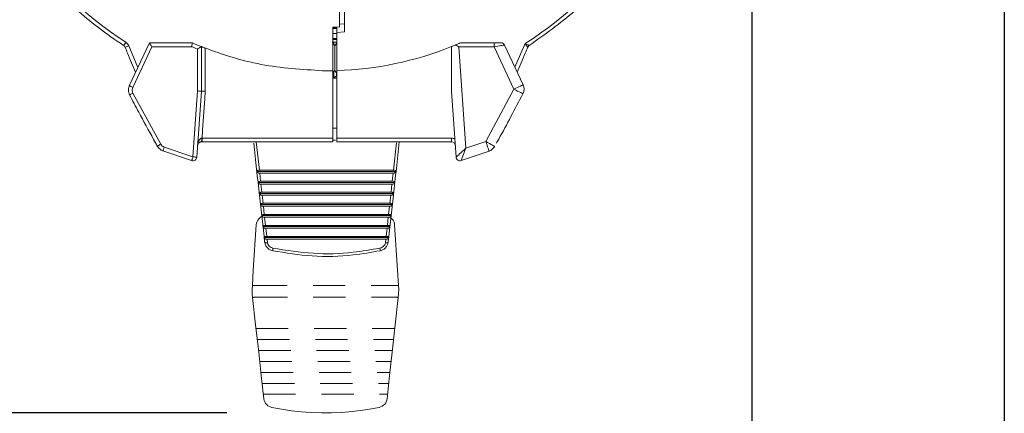
# Model space of a CAD drawing. Extents: x 0.7 to 26.7, y 0.4 to 19.5.
# Drawn here: x 20.8 to 24.6, y 4 to 5.5 of the extents above; entities that cross this region are included whole.
import ezdxf

# ---------------------------------------------------------------- set-up
doc = ezdxf.new("R2010")
doc.units = 0
doc.header["$LTSCALE"] = 0.5
doc.header["$MEASUREMENT"] = 0
doc.linetypes.add('HIDDEN', pattern=[0.375, 0.25, -0.125])
doc.layers.add('DIM', color=1, linetype='CONTINUOUS')
doc.layers.add('OBJECT', color=7, linetype='CONTINUOUS')

msp = doc.modelspace()

# ---------------------------------------------------------------- linework, layer by layer
at = {"layer": 'DIM'}
for p, q in [((24.5861, 6.2155), (24.5861, 1.3556)), ((23.6081, 5.7321), (23.6081, 2.2149)), ((21.5758, 3.9739), (18.3248, 3.9739))]:
    msp.add_line(p, q, dxfattribs=at)
at = {"layer": 'OBJECT', "linetype": 'Continuous', "lineweight": 15}
for p, q in [((22.0111, 5.4688), (22.0111, 5.6005)), ((22.0311, 5.4495), (22.0311, 5.6028)), ((21.9861, 5.4676), (22.0111, 5.4688)), ((21.9861, 5.4676), (21.9861, 5.2992)), ((22.0011, 5.4649), (21.9861, 5.4649)), ((21.9861, 5.4632), (22.0011, 5.4632)), ((22.0011, 5.0235), (22.0011, 5.4683)), ((22.0311, 5.4814), (22.0111, 5.4796)), ((21.9861, 5.4435), (22.0011, 5.4435)), ((21.9861, 5.4238), (22.0011, 5.4238)), ((21.9861, 5.4198), (22.0011, 5.4198)), ((22.0311, 5.4495), (22.0011, 5.4471)), ((21.1956, 5.3957), (21.231, 5.3123)), ((21.1977, 5.2409), (21.2754, 5.4074)), ((21.2849, 5.3924), (21.2113, 5.2346)), ((21.2754, 5.4074), (21.4419, 5.4074)), ((21.4387, 5.3924), (21.2849, 5.3924)), ((21.4616, 5.2209), (21.4616, 5.3828)), ((21.4766, 5.3928), (21.4766, 5.2204)), ((21.4918, 5.3868), (21.4918, 5.2204)), ((21.9996, 5.41), (21.9834, 5.41)), ((21.993, 5.3963), (21.9861, 5.4062)), ((21.9902, 5.41), (21.9902, 5.4003)), ((22.0011, 5.4079), (21.993, 5.3963)), ((21.993, 5.3963), (21.993, 5.3003)), ((21.9996, 5.41), (21.9996, 5.4058)), ((22.4456, 5.2204), (22.4456, 5.3928)), ((22.4732, 5.3924), (22.5004, 4.9987)), ((22.6104, 5.3924), (22.4732, 5.3924)), ((22.4834, 5.4074), (22.6372, 5.4074)), ((22.6104, 5.3924), (22.6104, 5.4074)), ((22.6869, 5.2282), (22.6104, 5.3924)), ((22.6508, 5.3987), (22.7226, 5.2448)), ((22.691, 5.3126), (22.7301, 5.4045)), ((22.7465, 5.3971), (22.7463, 5.3973)), ((21.9861, 5.2905), (21.993, 5.3003)), ((21.993, 5.3003), (22.0011, 5.2887)), ((21.9861, 5.2992), (21.9461, 5.2992)), ((21.9861, 5.2992), (21.9861, 5.038)), ((21.9902, 5.2722), (21.9861, 5.277)), ((21.9861, 5.2703), (22.0011, 5.2703)), ((21.9902, 5.2964), (21.9902, 5.2722)), ((21.9996, 5.2801), (21.9902, 5.2722)), ((21.9996, 5.2908), (21.9996, 5.2801)), ((22.0011, 5.2782), (21.9996, 5.2801)), ((22.5782, 5.0251), (22.6869, 5.2282)), ((21.2118, 5.2125), (21.3192, 5.0145)), ((21.4439, 4.9655), (21.4616, 5.2209)), ((21.4766, 5.2204), (21.4589, 4.9645)), ((22.4633, 4.9645), (22.4456, 5.2204)), ((21.9861, 5.0763), (22.0011, 5.0763)), ((21.4779, 5.0379), (21.4792, 5.038)), ((22.0011, 5.038), (22.4452, 5.038)), ((22.4452, 5.038), (22.4452, 5.0235)), ((21.3328, 5.0031), (21.4439, 4.9655)), ((21.4794, 5.0235), (21.477, 5.0235)), ((21.689, 5.0235), (21.7012, 4.9141)), ((21.9884, 5.0303), (21.9958, 5.0303)), ((22.4452, 5.0235), (22.0011, 5.0235)), ((22.221, 4.9141), (22.2327, 5.0199)), ((22.5004, 4.9987), (22.5782, 5.0251)), ((21.4391, 4.9513), (21.328, 4.9889)), ((22.5908, 4.9878), (22.4831, 4.9513)), ((21.6916, 4.909), (22.2306, 4.909)), ((21.7012, 4.9141), (22.221, 4.9141)), ((21.7025, 4.9026), (22.2197, 4.9026)), ((21.7025, 4.9026), (21.706, 4.8713)), ((22.2162, 4.8713), (22.2197, 4.9026)), ((21.6963, 4.8663), (22.2259, 4.8663)), ((21.706, 4.8713), (22.2162, 4.8713)), ((21.7072, 4.8598), (21.7107, 4.8285)), ((21.7072, 4.8598), (22.2149, 4.8598)), ((22.2115, 4.8285), (22.2149, 4.8598)), ((21.701, 4.8236), (22.2212, 4.8236)), ((21.7107, 4.8285), (22.2115, 4.8285)), ((21.712, 4.817), (22.2102, 4.817)), ((21.712, 4.817), (21.7155, 4.7857)), ((22.2067, 4.7857), (22.2102, 4.817)), ((21.7058, 4.7809), (22.2164, 4.7809)), ((21.7155, 4.7857), (22.2067, 4.7857)), ((21.7168, 4.7742), (22.2054, 4.7742)), ((21.7168, 4.7742), (21.7202, 4.7429)), ((22.2019, 4.7429), (22.2054, 4.7742)), ((21.7105, 4.7382), (22.2117, 4.7382)), ((21.7202, 4.7429), (22.2019, 4.7429)), ((21.7215, 4.7315), (22.2007, 4.7315)), ((21.7215, 4.7315), (21.725, 4.7002)), ((22.1972, 4.7002), (22.2007, 4.7315)), ((21.7152, 4.6956), (22.207, 4.6956)), ((21.725, 4.7002), (22.1972, 4.7002)), ((21.7199, 4.653), (22.2023, 4.653)), ((21.7262, 4.6888), (21.7297, 4.6576)), ((21.7262, 4.6888), (22.1959, 4.6888)), ((21.7297, 4.6576), (22.1925, 4.6576)), ((22.1925, 4.6576), (22.1959, 4.6888)), ((21.731, 4.6461), (21.7324, 4.633)), ((21.731, 4.6461), (22.1912, 4.6461)), ((22.1897, 4.633), (22.1912, 4.6461))]:
    msp.add_line(p, q, dxfattribs=at)
at = {"layer": 'OBJECT', "linetype": 'HIDDEN', "lineweight": 15}
for p, q in [((21.7043, 4.7303), (21.6995, 4.7259)), ((21.7097, 4.7339), (21.7043, 4.7303)), ((21.7109, 4.7344), (21.7097, 4.7339)), ((22.2149, 4.7257), (22.2107, 4.7296)), ((21.6893, 4.7019), (21.6855, 4.6437)), ((21.6903, 4.7086), (21.6893, 4.7019)), ((21.6925, 4.7151), (21.6903, 4.7086)), ((21.6956, 4.7208), (21.6925, 4.7151)), ((21.6995, 4.7259), (21.6956, 4.7208)), ((22.2189, 4.7204), (22.2149, 4.7257)), ((22.2219, 4.7146), (22.2189, 4.7204)), ((22.224, 4.7084), (22.2219, 4.7146)), ((22.2249, 4.7022), (22.224, 4.7084)), ((22.2249, 4.7022), (22.2249, 4.7021)), ((22.2249, 4.7021), (22.2249, 4.7019)), ((22.2249, 4.7019), (22.2287, 4.6437)), ((21.6855, 4.6437), (21.6817, 4.5852)), ((22.2287, 4.6437), (22.2325, 4.5852)), ((21.6817, 4.5852), (21.6779, 4.5264)), ((22.2325, 4.5852), (22.2363, 4.5264)), ((21.6779, 4.5264), (21.6741, 4.4674)), ((22.2363, 4.5264), (22.2402, 4.4674)), ((21.6741, 4.4674), (21.6731, 4.4529)), ((21.6743, 4.4676), (21.6741, 4.4674)), ((21.6748, 4.4677), (21.6743, 4.4676)), ((21.6757, 4.4677), (21.6748, 4.4677)), ((21.6769, 4.4678), (21.6757, 4.4677)), ((21.6784, 4.4678), (21.6769, 4.4678)), ((21.6801, 4.4677), (21.6784, 4.4678)), ((21.682, 4.4677), (21.6801, 4.4677)), ((21.684, 4.4676), (21.682, 4.4677)), ((21.684, 4.4676), (22.2301, 4.4676)), ((22.2321, 4.4677), (22.2301, 4.4676)), ((22.234, 4.4677), (22.2321, 4.4677)), ((22.2358, 4.4678), (22.234, 4.4677)), ((22.2373, 4.4678), (22.2358, 4.4678)), ((22.2385, 4.4677), (22.2373, 4.4678)), ((22.2394, 4.4677), (22.2385, 4.4677)), ((22.24, 4.4676), (22.2394, 4.4677)), ((22.2402, 4.4674), (22.24, 4.4676)), ((22.2402, 4.4674), (22.2411, 4.4529)), ((21.6735, 4.4359), (21.6731, 4.4529)), ((21.6735, 4.4354), (21.6735, 4.4359)), ((21.6751, 4.4209), (21.6735, 4.4354)), ((22.2407, 4.4354), (22.2391, 4.4209)), ((22.2411, 4.4529), (22.2407, 4.4354)), ((21.6869, 4.3148), (21.6751, 4.4209)), ((21.6751, 4.4209), (21.6753, 4.4209)), ((21.6753, 4.4209), (21.6759, 4.4209)), ((21.6759, 4.4209), (21.6768, 4.421)), ((21.6768, 4.421), (21.678, 4.4211)), ((21.678, 4.4211), (21.6795, 4.4212)), ((21.6795, 4.4212), (21.6812, 4.4214)), ((21.6812, 4.4214), (21.6831, 4.4216)), ((21.6831, 4.4216), (21.6852, 4.4218)), ((21.6852, 4.4218), (22.2291, 4.4218)), ((22.2391, 4.4209), (22.2274, 4.3149)), ((22.2311, 4.4216), (22.2291, 4.4218)), ((22.233, 4.4214), (22.2311, 4.4216)), ((22.2348, 4.4212), (22.233, 4.4214)), ((22.2363, 4.4211), (22.2348, 4.4212)), ((22.2375, 4.421), (22.2363, 4.4211)), ((22.2384, 4.4209), (22.2375, 4.421)), ((22.2389, 4.4209), (22.2384, 4.4209)), ((22.2391, 4.4209), (22.2389, 4.4209)), ((21.6986, 4.2089), (21.6869, 4.3148)), ((22.2274, 4.3149), (22.2156, 4.2089)), ((21.6884, 4.3009), (22.2258, 4.3009)), ((21.6931, 4.2582), (22.2211, 4.2582)), ((21.6978, 4.2156), (22.2164, 4.2156)), ((21.7086, 4.1187), (21.6986, 4.2089)), ((22.2156, 4.2089), (22.2057, 4.1187)), ((21.7026, 4.1731), (22.2117, 4.1731)), ((21.7073, 4.1306), (22.207, 4.1306)), ((21.7185, 4.0287), (21.7086, 4.1187)), ((22.2057, 4.1187), (22.1957, 4.0287)), ((21.712, 4.0881), (22.2023, 4.0881)), ((21.7167, 4.0456), (22.1976, 4.0456)), ((21.7186, 4.0284), (21.7198, 4.0222)), ((21.7198, 4.0222), (21.7221, 4.0162)), ((21.7221, 4.0162), (21.7253, 4.0106)), ((21.7253, 4.0106), (21.7296, 4.0055)), ((21.7296, 4.0055), (21.7345, 4.0013)), ((22.1822, 4.0032), (22.1868, 4.0079)), ((22.1868, 4.0079), (22.1905, 4.0132)), ((22.1905, 4.0132), (22.1934, 4.0191)), ((22.1934, 4.0191), (22.1957, 4.0284)), ((21.7345, 4.0013), (21.7401, 3.9979)), ((21.7401, 3.9979), (21.7495, 3.9946)), ((21.7495, 3.9946), (21.7873, 3.9875)), ((21.7873, 3.9875), (21.8254, 3.9817)), ((21.8254, 3.9817), (21.8638, 3.9774)), ((21.8638, 3.9774), (21.9025, 3.9746)), ((21.9025, 3.9746), (21.9413, 3.9733)), ((21.9413, 3.9733), (21.9808, 3.9734)), ((21.9808, 3.9734), (22.0205, 3.9751)), ((22.0205, 3.9751), (22.0602, 3.9784)), ((22.0602, 3.9784), (22.1126, 3.9851)), ((22.1126, 3.9851), (22.1647, 3.9946)), ((22.1647, 3.9946), (22.171, 3.9965)), ((22.171, 3.9965), (22.1769, 3.9994)), ((22.1769, 3.9994), (22.1822, 4.0032))]:
    msp.add_line(p, q, dxfattribs=at)
at = {"layer": 'OBJECT', "linetype": 'Continuous', "lineweight": 15, "flags": 128}
for points in [[(21.1758, 5.3973), (21.1757, 5.3968), (21.1757, 5.3968)], [(21.2849, 5.3924), (21.2833, 5.395), (21.2817, 5.3975), (21.2802, 5.3999), (21.2788, 5.402), (21.2776, 5.4039), (21.2767, 5.4054), (21.276, 5.4065), (21.2755, 5.4072), (21.2754, 5.4074)], [(22.6508, 5.3987), (22.6502, 5.3986), (22.6484, 5.3983), (22.6454, 5.3979), (22.6414, 5.3972), (22.6364, 5.3965), (22.6306, 5.3956), (22.6242, 5.3946), (22.6174, 5.3935), (22.6104, 5.3924)], [(21.1977, 5.2409), (21.198, 5.2408), (21.1988, 5.2404), (21.2, 5.2398), (21.2017, 5.2391), (21.2038, 5.2381), (21.2061, 5.237), (21.2087, 5.2358), (21.2113, 5.2346)], [(22.6869, 5.2282), (22.6939, 5.2314), (22.7006, 5.2346), (22.7067, 5.2374), (22.7122, 5.24), (22.7166, 5.242), (22.7199, 5.2436), (22.7219, 5.2445), (22.7226, 5.2448)], [(22.6869, 5.2282), (22.6943, 5.2244), (22.7014, 5.2207), (22.7079, 5.2174), (22.7133, 5.2146), (22.7176, 5.2124), (22.7205, 5.2109), (22.7218, 5.2102), (22.7219, 5.2101)], [(21.1986, 5.2057), (21.1985, 5.2056), (21.199, 5.2059), (21.2001, 5.2064), (21.2018, 5.2073), (21.2038, 5.2084), (21.2063, 5.2097), (21.209, 5.2111), (21.2118, 5.2125)], [(21.4616, 5.2209), (21.4642, 5.2208), (21.4667, 5.2207), (21.4691, 5.2206), (21.4712, 5.2206), (21.4731, 5.2205), (21.4746, 5.2205), (21.4757, 5.2204), (21.4763, 5.2204), (21.4766, 5.2204)], [(21.4918, 5.2204), (21.4897, 5.1905), (21.4814, 5.0708), (21.4792, 5.038)], [(21.3061, 5.0072), (21.3062, 5.0072), (21.3067, 5.0075), (21.3079, 5.0081), (21.3095, 5.009), (21.3115, 5.0102), (21.3139, 5.0115), (21.3164, 5.0129), (21.3192, 5.0145)], [(21.328, 4.9889), (21.3281, 4.9892), (21.3284, 4.99), (21.3288, 4.9913), (21.3294, 4.9931), (21.3301, 4.9952), (21.331, 4.9977), (21.3319, 5.0004), (21.3328, 5.0031)], [(22.5004, 4.9987), (22.494, 4.9928), (22.4877, 4.987), (22.4819, 4.9816), (22.4766, 4.9767), (22.472, 4.9725), (22.4683, 4.9691), (22.4655, 4.9665), (22.4639, 4.965), (22.4633, 4.9645)], [(22.5004, 4.9987), (22.4974, 4.9905), (22.4945, 4.9825), (22.4917, 4.975), (22.4893, 4.9682), (22.4871, 4.9624), (22.4854, 4.9576), (22.4841, 4.9542), (22.4833, 4.952), (22.4831, 4.9513)], [(22.5782, 5.0251), (22.5807, 5.0178), (22.5831, 5.0108), (22.5852, 5.0044), (22.5871, 4.9987), (22.5887, 4.9941), (22.5899, 4.9906), (22.5906, 4.9885), (22.5908, 4.9878)], [(22.5782, 5.0251), (22.5853, 5.0211), (22.5922, 5.0174), (22.5984, 5.0139), (22.6037, 5.0109), (22.6079, 5.0086), (22.6109, 5.007), (22.6124, 5.0061), (22.6126, 5.006)], [(21.4391, 4.9513), (21.4392, 4.9516), (21.4395, 4.9524), (21.4399, 4.9537), (21.4405, 4.9555), (21.4412, 4.9576), (21.4421, 4.9601), (21.443, 4.9627), (21.4439, 4.9655)], [(21.4439, 4.9655), (21.4468, 4.9653), (21.4496, 4.9651), (21.4522, 4.9649), (21.4545, 4.9648), (21.4563, 4.9646), (21.4577, 4.9645), (21.4586, 4.9645), (21.4589, 4.9645)]]:
    msp.add_lwpolyline(points, dxfattribs=at)
at = {"layer": 'OBJECT', "linetype": 'Continuous', "lineweight": 15}
for centre, radius, start, end in [((21.0576, 5.4868), 0.1485, 322.6738, 328.5773), ((21.0917, 5.637), 0.2627, 289.9254, 293.3033), ((21.9611, 6.5983), 1.3142, 246.5803, 247.6611), ((21.9611, 6.5983), 1.2992, 246.4435, 248.1037), ((21.9611, 6.5983), 1.2992, 271.7643, 291.8963), ((22.4834, 5.3924), 0.015, 90, 113.4197), ((22.6372, 5.3924), 0.015, 25, 90), ((22.7548, 5.3843), 0.0152, 123.3696, 157.013), ((22.6869, 5.2282), 0.0394, 332.7056, 25), ((21.4238, 5.0344), 0.0543, 348.3993, 3.6833), ((21.7355, 5.0345), 0.2563, 179.2095, 182.4462), ((22.4452, 5.008), 0.03, 63.8789, 90), ((22.4452, 5.0085), 0.015, 3.9586, 90), ((22.5782, 5.0251), 0.0394, 288.7129, 330.9845), ((21.4439, 4.9655), 0.015, 251.2871, 356.0414), ((22.4783, 4.9655), 0.015, 183.9586, 288.7129), ((21.7794, 4.6043), 0.0266, 163.344, 185.2588), ((22.1428, 4.6043), 0.0266, 354.7412, 16.656)]:
    msp.add_arc(centre, radius, start, end, dxfattribs=at)
for centre, start_param, end_param in [((21.9484, 6.5983), 3.730513, 4.1412), ((21.9738, 6.5983), 5.277069, 5.694265)]:
    msp.add_ellipse(centre, major_axis=(1.4133, 0), ratio=0.999956, start_param=start_param, end_param=end_param, dxfattribs=at)
for points, knots in [([(21.1758, 5.3973), (21.1675, 5.4027), (21.1256, 5.4301), (21.0277, 5.5026), (20.8903, 5.6286), (20.8041, 5.746), (20.7605, 5.8053)], [0, 0, 0, 0, 0.051193, 0.256134, 0.62371, 1, 1, 1, 1]), ([(23.1616, 5.8053), (23.156, 5.7971), (23.128, 5.7556), (23.0537, 5.659), (22.9253, 5.5238), (22.8064, 5.4398), (22.7463, 5.3973)], [0, 0, 0, 0, 0.051193, 0.256135, 0.623711, 1, 1, 1, 1]), ([(21.9902, 5.4632), (21.9905, 5.4632), (21.9951, 5.4636), (21.9991, 5.4639), (22.0009, 5.4643), (22.0011, 5.4644)], [0, 0, 0, 0, 0.047886, 0.885009, 1, 1, 1, 1]), ([(21.1746, 5.3974), (21.1756, 5.3968), (21.178, 5.3952), (21.1804, 5.3925), (21.181, 5.3904), (21.1811, 5.39)], [0, 0, 0, 0, 0.351529, 0.878757, 1, 1, 1, 1]), ([(21.2222, 5.2933), (21.2117, 5.3178), (21.1979, 5.35), (21.1846, 5.3824), (21.1814, 5.3901)], [0, 0, 0, 0, 0.761132, 1, 1, 1, 1]), ([(21.1843, 5.4094), (21.1867, 5.4076), (21.1915, 5.4039), (21.1943, 5.3985), (21.1956, 5.3957)], [0, 0, 0, 0, 0.495849, 1, 1, 1, 1]), ([(21.4387, 5.3924), (21.4388, 5.3925), (21.439, 5.3937), (21.4396, 5.3965), (21.4405, 5.4007), (21.4412, 5.4044), (21.4418, 5.4069), (21.4418, 5.4072), (21.4419, 5.4074)], [0, 0, 0, 0, 0.01028, 0.15578, 0.370964, 0.581923, 0.790931, 1, 1, 1, 1]), ([(21.4616, 5.3828), (21.4616, 5.3828), (21.4636, 5.3841), (21.467, 5.3864), (21.4713, 5.3893), (21.4742, 5.3913), (21.4762, 5.3926), (21.4764, 5.3928), (21.4766, 5.3928)], [0, 0, 0, 0, 0.006164, 0.26918, 0.479481, 0.660149, 0.829848, 1, 1, 1, 1]), ([(21.4918, 5.3868), (21.4903, 5.3874), (21.4872, 5.3886), (21.4829, 5.3903), (21.4794, 5.3917), (21.477, 5.3927), (21.4767, 5.3928), (21.4766, 5.3928)], [0, 0, 0, 0, 0.189623, 0.40677, 0.609429, 0.804568, 1, 1, 1, 1]), ([(21.4918, 5.3868), (21.5246, 5.375), (21.5955, 5.3496), (21.7463, 5.3119), (21.8664, 5.3043), (21.9461, 5.2992)], [0, 0, 0, 0, 0.225298, 0.48573, 1, 1, 1, 1]), ([(22.4456, 5.3928), (22.4491, 5.3943), (22.4539, 5.3962), (22.4597, 5.3986), (22.4613, 5.3993)], [0, 0, 0, 0, 0.719118, 1, 1, 1, 1]), ([(22.4613, 5.3993), (22.4659, 5.4012), (22.4718, 5.4037), (22.4765, 5.4057), (22.4775, 5.4062)], [0, 0, 0, 0, 0.788964, 1, 1, 1, 1]), ([(22.4732, 5.3924), (22.4731, 5.3924), (22.4691, 5.3948), (22.4652, 5.397), (22.4613, 5.3993)], [0, 0, 0, 0, 0.018049, 1, 1, 1, 1]), ([(22.7408, 5.3903), (22.7376, 5.3825), (22.7243, 5.35), (22.7105, 5.3178), (22.7, 5.2933)], [0, 0, 0, 0, 0.24106, 1, 1, 1, 1]), ([(22.7301, 5.4045), (22.7303, 5.4044), (22.7311, 5.404), (22.7336, 5.4028), (22.7376, 5.401), (22.742, 5.399), (22.7451, 5.3975), (22.7468, 5.3968), (22.7466, 5.397), (22.7465, 5.3971)], [0, 0, 0, 0, 0.018592, 0.088936, 0.294029, 0.484464, 0.66158, 0.831686, 1, 1, 1, 1]), ([(22.7408, 5.3903), (22.7409, 5.3901), (22.741, 5.3898), (22.7398, 5.3912), (22.7377, 5.3939), (22.7349, 5.3978), (22.7323, 5.4013), (22.7307, 5.4036), (22.7302, 5.4043), (22.7301, 5.4045)], [0, 0, 0, 0, 0.168221, 0.3382834, 0.5154447, 0.70597, 0.9110953, 0.9814181, 1, 1, 1, 1]), ([(21.1986, 5.2057), (21.1974, 5.2086), (21.1943, 5.2156), (21.1933, 5.2281), (21.1963, 5.2367), (21.1977, 5.2409)], [0, 0, 0, 0, 0.26049, 0.630657, 1, 1, 1, 1]), ([(21.2113, 5.2346), (21.2104, 5.2319), (21.2085, 5.2266), (21.2091, 5.2187), (21.211, 5.2144), (21.2118, 5.2125)], [0, 0, 0, 0, 0.370058, 0.740201, 1, 1, 1, 1]), ([(21.3061, 5.0072), (21.3013, 5.0159), (21.2769, 5.0595), (21.2408, 5.1256), (21.2104, 5.1833), (21.1986, 5.2057)], [0, 0, 0, 0, 0.132889, 0.664462, 1, 1, 1, 1]), ([(21.4918, 5.2204), (21.4906, 5.2204), (21.4882, 5.2205), (21.4849, 5.2206), (21.4821, 5.2206), (21.4793, 5.2206), (21.477, 5.2205), (21.4767, 5.2204), (21.4766, 5.2204)], [0, 0, 0, 0, 0.155051, 0.301583, 0.43959, 0.569072, 0.801427, 1, 1, 1, 1]), ([(22.6192, 5.018), (22.6222, 5.0234), (22.6576, 5.0869), (22.691, 5.1513), (22.7216, 5.2103)], [0, 0, 0, 0, 0.085217, 1, 1, 1, 1]), ([(21.462, 5.0096), (21.462, 5.0096), (21.4621, 5.0117), (21.4629, 5.0176), (21.4652, 5.0257), (21.4692, 5.0327), (21.4728, 5.036), (21.4755, 5.0375), (21.477, 5.0378), (21.4779, 5.0379)], [0, 0, 0, 0, 0.005866, 0.185178, 0.51948, 0.745246, 0.880958, 0.924204, 1, 1, 1, 1]), ([(21.4792, 5.038), (21.5246, 5.038), (21.6156, 5.038), (21.752, 5.038), (21.8755, 5.038), (21.9535, 5.038), (21.9861, 5.038)], [0, 0, 0, 0, 0.269139, 0.538266, 0.807388, 1, 1, 1, 1]), ([(21.9861, 5.038), (21.9861, 5.0363), (21.9861, 5.033), (21.9861, 5.0286), (21.9861, 5.0253), (21.9861, 5.0237), (21.9861, 5.0236), (21.9861, 5.0235)], [0, 0, 0, 0, 0.219569, 0.439137, 0.658714, 0.878282, 1, 1, 1, 1]), ([(21.328, 4.9889), (21.3235, 4.991), (21.3145, 4.995), (21.3089, 5.0031), (21.3061, 5.0072)], [0, 0, 0, 0, 0.504149, 1, 1, 1, 1]), ([(21.3192, 5.0145), (21.3209, 5.012), (21.3244, 5.0069), (21.33, 5.0044), (21.3328, 5.0031)], [0, 0, 0, 0, 0.495466, 1, 1, 1, 1]), ([(21.477, 5.0235), (21.476, 5.0235), (21.4746, 5.0234), (21.4719, 5.0227), (21.4684, 5.0212), (21.4647, 5.0177), (21.4626, 5.0136), (21.4621, 5.0107), (21.462, 5.0096), (21.462, 5.0096)], [0, 0, 0, 0, 0.075796, 0.119042, 0.254753, 0.480524, 0.81482, 0.994138, 1, 1, 1, 1]), ([(21.9861, 5.0235), (21.9536, 5.0235), (21.8756, 5.0235), (21.7521, 5.0235), (21.6157, 5.0235), (21.5248, 5.0235), (21.4794, 5.0235)], [0, 0, 0, 0, 0.192634, 0.461756, 0.730878, 1, 1, 1, 1]), ([(21.7218, 4.6361), (21.7151, 4.6963), (21.701, 4.8236), (21.6869, 4.9515), (21.6794, 5.0189)], [0, 0, 0, 0, 0.472597, 1, 1, 1, 1]), ([(22.2433, 5.0235), (22.2357, 4.9546), (22.2213, 4.8251), (22.2071, 4.6963), (22.2004, 4.6361)], [0, 0, 0, 0, 0.532984, 1, 1, 1, 1]), ([(21.7012, 4.9141), (21.7, 4.9141), (21.6977, 4.914), (21.6949, 4.9132), (21.6927, 4.912), (21.6916, 4.9105), (21.6916, 4.9095), (21.6916, 4.909)], [0, 0, 0, 0, 0.199231, 0.398343, 0.601604, 0.82584, 1, 1, 1, 1]), ([(21.6916, 4.909), (21.6919, 4.9079), (21.6926, 4.9059), (21.6958, 4.9038), (21.6993, 4.9028), (21.7015, 4.9027), (21.7025, 4.9026)], [0, 0, 0, 0, 0.333527, 0.6233229, 0.8400915, 1, 1, 1, 1]), ([(22.2197, 4.9026), (22.2209, 4.9027), (22.2234, 4.9029), (22.2266, 4.904), (22.2291, 4.9057), (22.2303, 4.9075), (22.2305, 4.9087), (22.2306, 4.909)], [0, 0, 0, 0, 0.207596, 0.414523, 0.638685, 0.893979, 1, 1, 1, 1]), ([(22.2306, 4.909), (22.2305, 4.9097), (22.2304, 4.9112), (22.2282, 4.9129), (22.2249, 4.914), (22.2222, 4.9141), (22.221, 4.9141)], [0, 0, 0, 0, 0.2714458, 0.5441608, 0.7835278, 1, 1, 1, 1]), ([(21.706, 4.8713), (21.7048, 4.8713), (21.7025, 4.8711), (21.6996, 4.8704), (21.6975, 4.8692), (21.6964, 4.8677), (21.6963, 4.8667), (21.6963, 4.8663)], [0, 0, 0, 0, 0.1992524, 0.3983832, 0.6017339, 0.8261407, 1, 1, 1, 1]), ([(21.6963, 4.8663), (21.6967, 4.8652), (21.6973, 4.8631), (21.7006, 4.861), (21.704, 4.8599), (21.7063, 4.8598), (21.7072, 4.8598)], [0, 0, 0, 0, 0.333627, 0.623343, 0.840008, 1, 1, 1, 1]), ([(22.2149, 4.8598), (22.2162, 4.8599), (22.2187, 4.86), (22.2218, 4.8612), (22.2243, 4.8629), (22.2256, 4.8647), (22.2258, 4.8659), (22.2259, 4.8663)], [0, 0, 0, 0, 0.207528, 0.414389, 0.638396, 0.893487, 1, 1, 1, 1]), ([(22.2259, 4.8663), (22.2258, 4.867), (22.2256, 4.8684), (22.2234, 4.87), (22.2201, 4.8711), (22.2175, 4.8712), (22.2162, 4.8713)], [0, 0, 0, 0, 0.271579, 0.544422, 0.783931, 1, 1, 1, 1]), ([(21.7107, 4.8285), (21.7096, 4.8284), (21.7073, 4.8283), (21.7044, 4.8276), (21.7022, 4.8264), (21.7011, 4.825), (21.701, 4.824), (21.701, 4.8236)], [0, 0, 0, 0, 0.1992723, 0.3984186, 0.6018602, 0.8264372, 1, 1, 1, 1]), ([(21.701, 4.8236), (21.7014, 4.8224), (21.7021, 4.8203), (21.7053, 4.8182), (21.7088, 4.8171), (21.711, 4.817), (21.712, 4.817)], [0, 0, 0, 0, 0.333731, 0.623366, 0.839926, 1, 1, 1, 1]), ([(22.2102, 4.817), (22.2114, 4.8171), (22.2139, 4.8172), (22.2171, 4.8184), (22.2196, 4.8201), (22.2208, 4.822), (22.2211, 4.8232), (22.2212, 4.8236)], [0, 0, 0, 0, 0.207462, 0.414261, 0.63812, 0.893011, 1, 1, 1, 1]), ([(22.2212, 4.8236), (22.2211, 4.8242), (22.2209, 4.8256), (22.2187, 4.8272), (22.2153, 4.8283), (22.2127, 4.8284), (22.2115, 4.8285)], [0, 0, 0, 0, 0.2717066, 0.5446753, 0.7843231, 1, 1, 1, 1]), ([(21.7155, 4.7857), (21.7143, 4.7856), (21.712, 4.7855), (21.7091, 4.7848), (21.707, 4.7836), (21.7058, 4.7823), (21.7058, 4.7813), (21.7058, 4.7809)], [0, 0, 0, 0, 0.199293, 0.398457, 0.601985, 0.826727, 1, 1, 1, 1]), ([(21.7058, 4.7809), (21.7061, 4.7797), (21.7068, 4.7776), (21.7101, 4.7754), (21.7135, 4.7744), (21.7158, 4.7742), (21.7168, 4.7742)], [0, 0, 0, 0, 0.333829, 0.623388, 0.839847, 1, 1, 1, 1]), ([(22.2054, 4.7742), (22.2067, 4.7743), (22.2092, 4.7744), (22.2123, 4.7756), (22.2149, 4.7774), (22.2161, 4.7793), (22.2164, 4.7805), (22.2164, 4.7809)], [0, 0, 0, 0, 0.207397, 0.414133, 0.637846, 0.892547, 1, 1, 1, 1]), ([(22.2164, 4.7809), (22.2163, 4.7815), (22.2162, 4.7829), (22.2139, 4.7845), (22.2106, 4.7855), (22.2079, 4.7856), (22.2067, 4.7857)], [0, 0, 0, 0, 0.2718261, 0.5449183, 0.7847009, 1, 1, 1, 1]), ([(21.7202, 4.7429), (21.7191, 4.7429), (21.7168, 4.7428), (21.7139, 4.742), (21.7117, 4.7409), (21.7106, 4.7396), (21.7105, 4.7386), (21.7105, 4.7382)], [0, 0, 0, 0, 0.1993113, 0.3984896, 0.6021043, 0.8270022, 1, 1, 1, 1]), ([(21.7105, 4.7382), (21.7109, 4.7371), (21.7116, 4.7349), (21.7148, 4.7327), (21.7183, 4.7316), (21.7205, 4.7315), (21.7215, 4.7315)], [0, 0, 0, 0, 0.333921, 0.623405, 0.83977, 1, 1, 1, 1]), ([(22.2007, 4.7315), (22.2019, 4.7315), (22.2044, 4.7317), (22.2076, 4.7329), (22.2101, 4.7347), (22.2114, 4.7366), (22.2116, 4.7378), (22.2117, 4.7382)], [0, 0, 0, 0, 0.207334, 0.414013, 0.637589, 0.892102, 1, 1, 1, 1]), ([(22.2117, 4.7382), (22.2116, 4.7389), (22.2114, 4.7402), (22.2092, 4.7418), (22.2058, 4.7428), (22.2032, 4.7429), (22.2019, 4.7429)], [0, 0, 0, 0, 0.271948, 0.545158, 0.78507, 1, 1, 1, 1]), ([(21.725, 4.7002), (21.7238, 4.7002), (21.7215, 4.7001), (21.7186, 4.6993), (21.7164, 4.6982), (21.7153, 4.6969), (21.7152, 4.696), (21.7152, 4.6956)], [0, 0, 0, 0, 0.199329, 0.398524, 0.602223, 0.82727, 1, 1, 1, 1]), ([(21.7152, 4.6956), (21.7156, 4.6944), (21.7163, 4.6922), (21.7196, 4.69), (21.723, 4.6889), (21.7253, 4.6888), (21.7262, 4.6888)], [0, 0, 0, 0, 0.334016, 0.623421, 0.839694, 1, 1, 1, 1]), ([(22.1959, 4.6888), (22.1972, 4.6888), (22.1997, 4.689), (22.2029, 4.6902), (22.2054, 4.692), (22.2067, 4.6939), (22.2069, 4.6952), (22.207, 4.6956)], [0, 0, 0, 0, 0.207276, 0.413897, 0.637337, 0.891669, 1, 1, 1, 1]), ([(22.207, 4.6956), (22.2069, 4.6962), (22.2067, 4.6975), (22.2044, 4.6991), (22.2011, 4.7001), (22.1984, 4.7002), (22.1972, 4.7002)], [0, 0, 0, 0, 0.272065, 0.545387, 0.785425, 1, 1, 1, 1]), ([(21.7297, 4.6576), (21.7286, 4.6575), (21.7262, 4.6574), (21.7233, 4.6567), (21.7212, 4.6556), (21.72, 4.6543), (21.7199, 4.6534), (21.7199, 4.653)], [0, 0, 0, 0, 0.199348, 0.398557, 0.602334, 0.827534, 1, 1, 1, 1]), ([(21.7199, 4.653), (21.7203, 4.6518), (21.721, 4.6496), (21.7244, 4.6473), (21.728, 4.6462), (21.7303, 4.6461), (21.731, 4.6461)], [0, 0, 0, 0, 0.334244, 0.6237031, 0.879568, 1, 1, 1, 1]), ([(22.1912, 4.6461), (22.1924, 4.6462), (22.1949, 4.6463), (22.1981, 4.6475), (22.2007, 4.6494), (22.2019, 4.6513), (22.2022, 4.6526), (22.2023, 4.653)], [0, 0, 0, 0, 0.207217, 0.413784, 0.63709, 0.89125, 1, 1, 1, 1]), ([(22.2023, 4.653), (22.2022, 4.6536), (22.202, 4.6549), (22.1997, 4.6564), (22.1963, 4.6574), (22.1937, 4.6575), (22.1925, 4.6576)], [0, 0, 0, 0, 0.2721759, 0.5456095, 0.7857708, 1, 1, 1, 1]), ([(21.7218, 4.6358), (21.7218, 4.6358), (21.7218, 4.6359), (21.7218, 4.636), (21.7218, 4.6361)], [0, 0, 0, 0, 0.273926, 1, 1, 1, 1]), ([(21.7324, 4.633), (21.7323, 4.633), (21.732, 4.633), (21.7304, 4.6329), (21.7277, 4.6328), (21.7248, 4.633), (21.7229, 4.6336), (21.7221, 4.6344), (21.7219, 4.6352), (21.7218, 4.6356), (21.7218, 4.6358)], [0, 0, 0, 0, 0.024893, 0.054295, 0.28585, 0.51509, 0.711348, 0.902027, 0.972088, 1, 1, 1, 1]), ([(21.7218, 4.6358), (21.7227, 4.6316), (21.7246, 4.6231), (21.7324, 4.6123), (21.7422, 4.6049), (21.7496, 4.6028), (21.7528, 4.6019)], [0, 0, 0, 0, 0.261475, 0.529795, 0.796538, 1, 1, 1, 1]), ([(21.7538, 4.6119), (21.7516, 4.6126), (21.7464, 4.6141), (21.7394, 4.6193), (21.7345, 4.626), (21.733, 4.631), (21.7324, 4.633)], [0, 0, 0, 0, 0.221759, 0.511827, 0.803171, 1, 1, 1, 1]), ([(22.1897, 4.633), (22.1894, 4.6317), (22.1882, 4.6275), (22.1843, 4.621), (22.1772, 4.6147), (22.1713, 4.6129), (22.1683, 4.6119)], [0, 0, 0, 0, 0.12686, 0.416503, 0.708099, 1, 1, 1, 1]), ([(22.1693, 4.6019), (22.1735, 4.6032), (22.1819, 4.6058), (22.192, 4.6147), (22.1983, 4.6251), (22.1998, 4.6326), (22.2004, 4.6358)], [0, 0, 0, 0, 0.267793, 0.535964, 0.802633, 1, 1, 1, 1]), ([(22.2004, 4.6358), (22.2003, 4.6356), (22.2003, 4.6352), (22.2001, 4.6344), (22.1993, 4.6336), (22.1974, 4.633), (22.1945, 4.6328), (22.1918, 4.6329), (22.1902, 4.633), (22.1899, 4.633), (22.1897, 4.633)], [0, 0, 0, 0, 0.027912, 0.097973, 0.288652, 0.48491, 0.71415, 0.945705, 0.975107, 1, 1, 1, 1]), ([(22.2004, 4.6361), (22.2004, 4.636), (22.2004, 4.6359), (22.2004, 4.6358), (22.2004, 4.6358)], [0, 0, 0, 0, 0.726074, 1, 1, 1, 1]), ([(21.7528, 4.6019), (21.8036, 4.5936), (21.9066, 4.5769), (22.0477, 4.5805), (22.1345, 4.5957), (22.1693, 4.6019)], [0, 0, 0, 0, 0.367923, 0.7465, 1, 1, 1, 1]), ([(22.1683, 4.6119), (22.1337, 4.6059), (22.0487, 4.591), (21.9083, 4.5871), (21.8058, 4.6036), (21.7538, 4.6119)], [0, 0, 0, 0, 0.2534935, 0.6214089, 1, 1, 1, 1])]:
    msp.add_open_spline(points, degree=3, knots=knots, dxfattribs=at)

doc.saveas('drawing.dxf')
